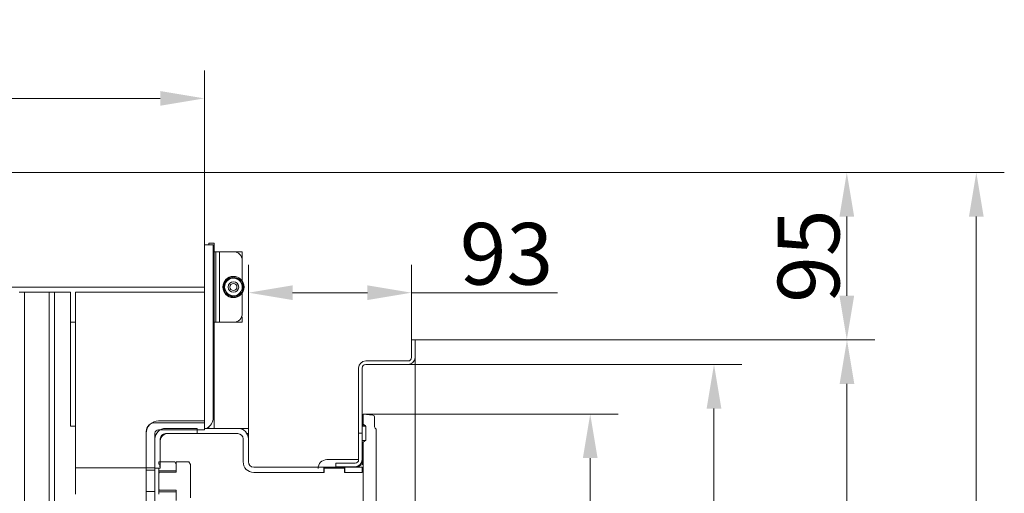
# Model space of a CAD drawing. Extents: x -4893 to -2704, y -1398 to 1041.
# Drawn here: x -3370 to -2811, y 740 to 1008 of the extents above; entities that cross this region are included whole.
import ezdxf

# ---------------------------------------------------------------- set-up
doc = ezdxf.new("R2010")
doc.units = 0
doc.header["$LTSCALE"] = 5
doc.layers.add('Bemaßungen(Brunner)', color=7, linetype='Continuous', lineweight=25)
doc.layers.add('LAYER14', color=30, linetype='Continuous')
doc.layers.add('SLD-0', color=7, linetype='Continuous')
doc.styles.add('Brunner 2014', font='arial.ttf', dxfattribs={"height": 35})
doc.dimstyles.new('Brunner 2014', dxfattribs={"dimscale": 5, "dimtxt": 35, "dimasz": 5, "dimexe": 3.175, "dimexo": 0, "dimgap": 0.762, "dimtad": 1, "dimdec": 0, "dimrnd": 1e-08, "dimtxsty": 'Brunner 2014', "dimcen": 0.09, "dimdle": 10, "dimclrd": 7, "dimclre": 7, "dimclrt": 7, "dimadec": 1, "dimazin": 2, "dimtfac": 0.666667, "dimtdec": 0, "dimtmove": 0, "dimatfit": 3, "dimldrblk": 'Filled-1', "dimfxl": 1, "dimtolj": 1, "dimlwd": 5, "dimlwe": 5, "dimarcsym": 0})

# ---------------------------------------------------------------- blocks, each defined once
blk = doc.blocks.new('*D77')
at = {"layer": 'Bemaßungen(Brunner)', "color": 7, "linetype": 'Continuous', "lineweight": 5}
for p, q in [((-3769.99, 921.76), (-3769.99, 979.65)), ((-3264.99, 921.76), (-3264.99, 979.65)), ((-3744.99, 963.77), (-3289.99, 963.77))]:
    blk.add_line(p, q, dxfattribs=at)
at = {"layer": 'Bemaßungen(Brunner)', "color": 7, "lineweight": 5}
for points in [[(-3744.99, 967.94), (-3744.99, 959.6), (-3769.99, 963.77)], [(-3289.99, 967.94), (-3289.99, 959.6), (-3264.99, 963.77)]]:
    blk.add_solid(points, dxfattribs=at)
at = {"layer": 'Defpoints', "color": 0, "lineweight": 5}
for p in [(-3264.99, 963.77), (-3769.99, 921.76), (-3264.99, 921.76)]:
    blk.add_point(p, dxfattribs=at)
at = {"layer": 'Bemaßungen(Brunner)', "color": 7, "lineweight": 5, "insert": (-3517.49, 985.45), "char_height": 35, "attachment_point": 5, "style": 'Brunner 2014'}
blk.add_mtext('\\A1;505', dxfattribs=at)
blk = doc.blocks.new('Filled-1')
at = {"color": 0}
for p, q in [((0, 0), (-1, 0.167)), ((-1, 0.167), (-1, -0.167)), ((-1, 0), (0, 0)), ((-1, -0.167), (0, 0))]:
    blk.add_line(p, q, dxfattribs=at)
at = {"color": 0, "flags": 128}
blk.add_lwpolyline([(-1, -0.167), (0, 0), (-1, 0.167), (-1, -0.167)], dxfattribs=at)
at = {"color": 0}
blk.add_solid([(-1, -0.167), (0, 0), (-1, 0.167), (-1, -0.167)], dxfattribs=at)
blk = doc.blocks.new('*D305')
at = {"layer": 'Defpoints', "color": 0, "lineweight": 5}
for p in [(-3174.99, 784.68), (-3046.12, 784.68), (-3174.99, 301.11)]:
    blk.add_point(p, dxfattribs=at)
at = {"layer": 'SLD-0', "color": 7, "linetype": 'Continuous', "lineweight": 5}
for p, q in [((-3174.99, 784.68), (-3030.25, 784.68)), ((-3046.12, 326.11), (-3046.12, 759.68)), ((-3174.99, 301.11), (-3030.25, 301.11))]:
    blk.add_line(p, q, dxfattribs=at)
at = {"layer": 'SLD-0', "color": 7, "lineweight": 5}
for points in [[(-3050.29, 759.68), (-3041.96, 759.68), (-3046.12, 784.68)], [(-3050.29, 326.11), (-3041.96, 326.11), (-3046.12, 301.11)]]:
    blk.add_solid(points, dxfattribs=at)
at = {"layer": 'SLD-0', "color": 7, "lineweight": 5, "insert": (-3085.67, 557.9), "char_height": 35, "attachment_point": 2, "rotation": 90, "style": 'Brunner 2014'}
blk.add_mtext('\\A1;484', dxfattribs=at)
blk = doc.blocks.new('*D306')
at = {"layer": 'Defpoints', "color": 0, "lineweight": 5}
for p in [(-3264.99, 921.76), (-3241.99, 168.56), (-2827.12, 168.56)]:
    blk.add_point(p, dxfattribs=at)
at = {"layer": 'SLD-0', "color": 7, "linetype": 'Continuous', "lineweight": 5}
for p, q in [((-3264.99, 921.76), (-2811.24, 921.76)), ((-2827.12, 896.76), (-2827.12, 193.56)), ((-3241.99, 168.56), (-2811.24, 168.56))]:
    blk.add_line(p, q, dxfattribs=at)
at = {"layer": 'SLD-0', "color": 7, "lineweight": 5}
for points in [[(-2831.28, 896.76), (-2822.95, 896.76), (-2827.12, 921.76)], [(-2831.28, 193.56), (-2822.95, 193.56), (-2827.12, 168.56)]]:
    blk.add_solid(points, dxfattribs=at)
at = {"layer": 'SLD-0', "color": 7, "lineweight": 5, "insert": (-2866.69, 557.62), "char_height": 35, "attachment_point": 2, "rotation": 90, "style": 'Brunner 2014'}
blk.add_mtext('\\A1;753', dxfattribs=at)
blk = doc.blocks.new('*D309')
at = {"layer": 'Defpoints', "color": 0, "lineweight": 5}
for p in [(-3239.99, 853.54), (-3147.49, 826.81), (-3239.99, 776.56)]:
    blk.add_point(p, dxfattribs=at)
at = {"layer": 'SLD-0', "color": 7, "linetype": 'Continuous', "lineweight": 5}
for p, q in [((-3239.99, 776.56), (-3239.99, 869.41)), ((-3147.49, 826.81), (-3147.49, 869.41)), ((-3214.99, 853.54), (-3172.49, 853.54)), ((-3147.49, 853.54), (-3064.73, 853.54))]:
    blk.add_line(p, q, dxfattribs=at)
at = {"layer": 'SLD-0', "color": 7, "lineweight": 5}
for points in [[(-3214.99, 857.7), (-3214.99, 849.37), (-3239.99, 853.54)], [(-3172.49, 857.7), (-3172.49, 849.37), (-3147.49, 853.54)]]:
    blk.add_solid(points, dxfattribs=at)
at = {"layer": 'SLD-0', "color": 30, "lineweight": 5, "insert": (-3093.61, 893.11), "char_height": 35, "attachment_point": 2, "style": 'Brunner 2014'}
blk.add_mtext('\\A1;93', dxfattribs=at)
blk = doc.blocks.new('*D311')
at = {"layer": 'Bemaßungen(Brunner)', "color": 7, "linetype": 'Continuous', "lineweight": 5}
for p, q in [((-3238.49, 921.76), (-2884.71, 921.76)), ((-2900.58, 896.76), (-2900.58, 851.81)), ((-3145.49, 826.81), (-2884.71, 826.81))]:
    blk.add_line(p, q, dxfattribs=at)
at = {"layer": 'Bemaßungen(Brunner)', "color": 7, "lineweight": 5}
for points in [[(-2904.75, 896.76), (-2896.42, 896.76), (-2900.58, 921.76)], [(-2904.75, 851.81), (-2896.42, 851.81), (-2900.58, 826.81)]]:
    blk.add_solid(points, dxfattribs=at)
at = {"layer": 'Defpoints', "color": 0, "lineweight": 5}
for p in [(-3238.49, 921.76), (-3145.49, 826.81), (-2900.58, 826.81)]:
    blk.add_point(p, dxfattribs=at)
at = {"layer": 'Bemaßungen(Brunner)', "color": 7, "lineweight": 5, "insert": (-2922.26, 874.29), "char_height": 35, "attachment_point": 5, "rotation": 90, "style": 'Brunner 2014'}
blk.add_mtext('\\A1;95', dxfattribs=at)
blk = doc.blocks.new('*D312')
at = {"layer": 'Bemaßungen(Brunner)', "color": 7, "linetype": 'Continuous', "lineweight": 5}
for p, q in [((-3149.49, 812.81), (-2960.04, 812.81)), ((-2975.91, 787.81), (-2975.91, 298.31)), ((-3149.49, 273.31), (-2960.04, 273.31))]:
    blk.add_line(p, q, dxfattribs=at)
at = {"layer": 'Bemaßungen(Brunner)', "color": 7, "lineweight": 5}
for points in [[(-2980.08, 787.81), (-2971.74, 787.81), (-2975.91, 812.81)], [(-2980.08, 298.31), (-2971.74, 298.31), (-2975.91, 273.31)]]:
    blk.add_solid(points, dxfattribs=at)
at = {"layer": 'Defpoints', "color": 0, "lineweight": 5}
for p in [(-3149.49, 812.81), (-3149.49, 273.31), (-2975.91, 273.31)]:
    blk.add_point(p, dxfattribs=at)
at = {"layer": 'Bemaßungen(Brunner)', "color": 7, "lineweight": 5, "insert": (-2997.6, 558.3), "char_height": 35, "attachment_point": 5, "rotation": 90, "style": 'Brunner 2014'}
blk.add_mtext('\\A1;539', dxfattribs=at)
blk = doc.blocks.new('*D313')
at = {"layer": 'Bemaßungen(Brunner)', "color": 7, "linetype": 'Continuous', "lineweight": 5}
for p, q in [((-3145.49, 826.81), (-2884.62, 826.81)), ((-2900.49, 801.81), (-2900.49, 284.31)), ((-3145.49, 259.31), (-2884.62, 259.31))]:
    blk.add_line(p, q, dxfattribs=at)
at = {"layer": 'Bemaßungen(Brunner)', "color": 7, "lineweight": 5}
for points in [[(-2904.66, 801.81), (-2896.33, 801.81), (-2900.49, 826.81)], [(-2904.66, 284.31), (-2896.33, 284.31), (-2900.49, 259.31)]]:
    blk.add_solid(points, dxfattribs=at)
at = {"layer": 'Defpoints', "color": 0, "lineweight": 5}
for p in [(-3145.49, 826.81), (-3145.49, 259.31), (-2900.49, 259.31)]:
    blk.add_point(p, dxfattribs=at)
at = {"layer": 'Bemaßungen(Brunner)', "color": 30, "lineweight": 5, "insert": (-2922.17, 559.66), "char_height": 35, "attachment_point": 5, "rotation": 90, "style": 'Brunner 2014'}
blk.add_mtext('\\A1;567', dxfattribs=at)

msp = doc.modelspace()

# ---------------------------------------------------------------- linework, layer by layer
at = {"color": 7, "linetype": 'Continuous', "lineweight": 5}
for p, q in [((-3264.99, 921.76), (-3515.99, 921.76)), ((-3264.99, 921.76), (-3264.99, 856.76)), ((-3264.99, 902.26), (-3264.99, 921.76)), ((-3264.99, 899.26), (-3264.99, 902.26)), ((-3264.99, 898.62), (-3264.99, 899.26)), ((-3264.99, 898.62), (-3264.99, 879.91)), ((-3259.99, 880.76), (-3264.99, 880.76)), ((-3259.99, 880.76), (-3264.99, 880.76)), ((-3264.99, 879.26), (-3264.99, 879.91)), ((-3264.99, 876.26), (-3264.99, 879.26)), ((-3262.49, 881.56), (-3259.49, 881.56)), ((-3262.49, 880.76), (-3262.49, 881.56)), ((-3262.49, 881.56), (-3259.49, 881.56)), ((-3262.49, 880.76), (-3262.49, 881.56)), ((-3259.99, 782.76), (-3259.99, 880.76)), ((-3259.99, 782.76), (-3259.99, 880.76)), ((-3259.49, 881.56), (-3259.49, 877.56)), ((-3259.49, 881.56), (-3259.49, 877.56)), ((-3259.49, 877.56), (-3259.49, 780.56)), ((-3259.49, 877.56), (-3259.49, 780.56)), ((-3264.99, 856.76), (-3264.99, 876.26)), ((-3259.49, 876.76), (-3258.49, 876.76)), ((-3259.49, 876.76), (-3258.49, 876.76)), ((-3258.49, 876.76), (-3258.49, 836.76)), ((-3256.49, 876.76), (-3258.49, 876.76)), ((-3256.49, 876.76), (-3258.49, 876.76)), ((-3256.49, 876.76), (-3256.49, 836.76)), ((-3256.49, 876.76), (-3255.49, 876.76)), ((-3256.49, 876.76), (-3255.49, 876.76)), ((-3255.49, 876.76), (-3248.49, 876.76)), ((-3255.49, 876.76), (-3248.49, 876.76)), ((-3248.49, 876.76), (-3243.49, 876.76)), ((-3248.49, 876.76), (-3243.49, 876.76)), ((-3243.49, 876.76), (-3243.49, 873.76)), ((-3243.49, 876.76), (-3243.49, 873.76)), ((-3243.49, 873.76), (-3243.49, 871.76)), ((-3243.49, 871.76), (-3243.49, 860.08)), ((-3248.73, 862.53), (-3251.17, 860.99)), ((-3243.61, 859.86), (-3246.17, 861.2)), ((-3264.99, 856.76), (-3393.61, 856.76)), ((-3264.99, 853.76), (-3264.99, 856.76)), ((-3264.99, 853.76), (-3264.99, 856.76)), ((-3253.59, 858.81), (-3253.94, 857.48)), ((-3369.99, 853.76), (-3366.99, 853.76)), ((-3366.99, 543.76), (-3366.99, 853.76)), ((-3366.99, 853.76), (-3352.99, 853.76)), ((-3352.99, 543.76), (-3352.99, 853.76)), ((-3352.99, 853.76), (-3349.99, 853.76)), ((-3349.99, 543.76), (-3349.99, 853.76)), ((-3349.99, 853.76), (-3340.99, 853.76)), ((-3340.99, 777.76), (-3340.99, 853.76)), ((-3337.99, 853.76), (-3337.99, 754.26)), ((-3337.99, 853.76), (-3305.22, 853.76)), ((-3337.99, 853.76), (-3305.22, 853.76)), ((-3304.19, 853.76), (-3298.38, 853.76)), ((-3304.19, 853.76), (-3298.38, 853.76)), ((-3298.38, 853.76), (-3297.12, 853.76)), ((-3298.38, 853.76), (-3297.12, 853.76)), ((-3297.12, 853.76), (-3296.01, 853.76)), ((-3297.12, 853.76), (-3296.01, 853.76)), ((-3296.01, 853.76), (-3294.99, 853.76)), ((-3296.01, 853.76), (-3294.99, 853.76)), ((-3294.99, 853.76), (-3264.99, 853.76)), ((-3294.99, 853.76), (-3264.99, 853.76)), ((-3264.99, 853.76), (-3264.99, 779.76)), ((-3264.99, 853.76), (-3264.99, 779.76)), ((-3253.36, 853.67), (-3250.8, 852.33)), ((-3248.25, 851), (-3245.81, 852.54)), ((-3243.49, 853.45), (-3243.49, 841.76)), ((-3243.49, 839.76), (-3243.49, 836.76)), ((-3340.99, 836.76), (-3337.99, 836.76)), ((-3259.49, 836.76), (-3258.49, 836.76)), ((-3258.49, 836.76), (-3256.49, 836.76)), ((-3256.49, 836.76), (-3255.49, 836.76)), ((-3255.49, 836.76), (-3248.49, 836.76)), ((-3248.49, 836.76), (-3243.49, 836.76)), ((-3174.99, 784.68), (-3174.99, 779.53)), ((-3169.38, 784.09), (-3174.99, 784.68)), ((-3168.49, 777.91), (-3168.49, 783.1)), ((-3337.99, 777.76), (-3340.99, 777.76)), ((-3292.99, 779.76), (-3264.99, 779.76)), ((-3292.99, 779.76), (-3264.99, 779.76)), ((-3290.99, 780.76), (-3264.99, 780.76)), ((-3290.99, 780.76), (-3264.99, 780.76)), ((-3286.99, 776.56), (-3268.99, 776.56)), ((-3286.99, 776.56), (-3268.99, 776.56)), ((-3268.99, 776.56), (-3268.99, 773.56)), ((-3268.99, 776.56), (-3268.99, 773.56)), ((-3264.99, 775.76), (-3264.99, 780.76)), ((-3264.99, 775.76), (-3264.99, 780.76)), ((-3245.99, 776.56), (-3264.99, 776.56)), ((-3262.49, 776.56), (-3262.49, 777.4)), ((-3262.49, 776.56), (-3262.49, 777.4)), ((-3259.49, 780.56), (-3259.49, 776.56)), ((-3259.49, 780.56), (-3259.49, 776.56)), ((-3242.99, 776.56), (-3245.99, 776.56)), ((-3242.99, 775.76), (-3242.99, 776.56)), ((-3239.99, 776.56), (-3242.99, 776.56)), ((-3239.99, 773.56), (-3239.99, 776.56)), ((-3175.49, 777.73), (-3175.49, 769.73)), ((-3175.49, 777.73), (-3173.49, 777.73)), ((-3174.99, 777.73), (-3174.99, 779.53)), ((-3174.99, 777.73), (-3174.99, 779.53)), ((-3174.06, 778.46), (-3174.41, 778.63)), ((-3174.06, 778.46), (-3174.41, 778.63)), ((-3173.49, 777.73), (-3173.49, 769.73)), ((-3173.49, 770.23), (-3173.49, 777.56)), ((-3297.99, 754.26), (-3297.99, 774.76)), ((-3297.99, 754.26), (-3297.99, 774.76)), ((-3297.99, 752.76), (-3297.99, 773.76)), ((-3297.99, 754.26), (-3297.99, 773.76)), ((-3292.99, 752.76), (-3292.99, 773.76)), ((-3292.99, 754.26), (-3292.99, 773.76)), ((-3291.49, 774.53), (-3291.49, 774.56)), ((-3291.49, 774.53), (-3291.49, 774.56)), ((-3290.99, 775.76), (-3264.99, 775.76)), ((-3290.99, 775.76), (-3264.99, 775.76)), ((-3286.99, 773.56), (-3268.99, 773.56)), ((-3286.99, 773.56), (-3268.99, 773.56)), ((-3286.99, 773.46), (-3286.88, 773.46)), ((-3286.99, 773.46), (-3286.88, 773.46)), ((-3265.99, 773.56), (-3268.99, 773.56)), ((-3265.99, 773.56), (-3268.99, 773.56)), ((-3265.99, 773.56), (-3245.99, 773.56)), ((-3240.79, 773.56), (-3239.99, 773.56)), ((-3239.99, 770.56), (-3239.99, 773.56)), ((-3167.49, 775.67), (-3167.49, 707.64)), ((-3292.99, 770.56), (-3292.99, 754.06)), ((-3292.99, 770.56), (-3292.99, 754.06)), ((-3289.99, 770.56), (-3289.99, 754.06)), ((-3289.99, 770.56), (-3289.99, 754.06)), ((-3242.99, 757.56), (-3242.99, 770.56)), ((-3239.99, 757.56), (-3239.99, 770.56)), ((-3175.49, 769.73), (-3173.49, 769.73)), ((-3175.49, 763.73), (-3175.49, 769.73)), ((-3174.99, 768.26), (-3174.99, 748.68)), ((-3174.06, 769.33), (-3174.41, 769.16)), ((-3175.49, 756.02), (-3175.49, 763.73)), ((-3175.49, 756.02), (-3175.49, 763.73)), ((-3297.99, 754.26), (-3337.99, 754.26)), ((-3337.99, 754.26), (-3337.99, 739.26)), ((-3297.99, 754.26), (-3337.99, 754.26)), ((-3292.99, 754.26), (-3297.99, 754.26)), ((-3297.99, 754.26), (-3297.99, 739.26)), ((-3289.99, 754.06), (-3292.99, 754.06)), ((-3289.99, 754.06), (-3292.99, 754.06)), ((-3292.99, 754.06), (-3292.99, 746.66)), ((-3290.79, 756.16), (-3290.79, 757.53)), ((-3281.74, 757.53), (-3290.79, 757.53)), ((-3290.29, 756.16), (-3290.79, 756.16)), ((-3290.29, 756.16), (-3290.29, 754.79)), ((-3289.99, 754.79), (-3290.29, 754.79)), ((-3289.99, 754.79), (-3289.99, 753.96)), ((-3289.99, 754.79), (-3289.99, 753.96)), ((-3280.89, 756.06), (-3281.74, 757.53)), ((-3280.89, 757.53), (-3280.89, 751.66)), ((-3280.89, 757.53), (-3273.74, 757.53)), ((-3280.89, 752.56), (-3280.89, 756.06)), ((-3272.89, 756.06), (-3273.74, 757.53)), ((-3272.89, 737.06), (-3272.89, 756.06)), ((-3197.24, 754.56), (-3236.99, 754.56)), ((-3197.24, 751.56), (-3197.24, 754.56)), ((-3185.24, 754.56), (-3197.24, 754.56)), ((-3196.99, 751.56), (-3196.99, 754.06)), ((-3196.99, 754.06), (-3185.49, 754.06)), ((-3185.49, 754.06), (-3185.49, 751.56)), ((-3185.24, 751.56), (-3185.24, 754.56)), ((-3175.49, 754.56), (-3185.24, 754.56)), ((-3175.49, 751.56), (-3175.49, 754.56)), ((-3292.99, 752.76), (-3297.99, 752.76)), ((-3297.99, 752.76), (-3297.99, 740.76)), ((-3292.99, 752.76), (-3292.99, 740.76)), ((-3289.99, 753.96), (-3290.89, 753.96)), ((-3290.89, 752.56), (-3290.89, 753.96)), ((-3290.89, 752.56), (-3290.89, 753.96)), ((-3289.99, 753.96), (-3290.89, 753.96)), ((-3290.89, 751.16), (-3290.89, 752.56)), ((-3290.89, 752.56), (-3280.89, 752.56)), ((-3290.89, 751.16), (-3290.89, 752.56)), ((-3290.39, 751.66), (-3290.89, 751.16)), ((-3290.89, 751.16), (-3290.89, 741.96)), ((-3290.89, 751.16), (-3290.89, 741.96)), ((-3280.89, 751.66), (-3290.39, 751.66)), ((-3197.24, 751.56), (-3236.99, 751.56)), ((-3197.24, 751.56), (-3196.99, 751.56)), ((-3185.49, 751.56), (-3185.24, 751.56)), ((-3175.49, 751.56), (-3185.24, 751.56)), ((-3174.99, 748.65), (-3174.99, 746.29)), ((-3292.99, 746.66), (-3292.99, 739.26)), ((-3174.99, 746.13), (-3174.99, 746.29)), ((-3174.99, 745.67), (-3174.99, 746.13)), ((-3174.99, 745.67), (-3174.99, 744.58)), ((-3174.99, 744.06), (-3174.99, 744.58)), ((-3174.99, 744.06), (-3174.99, 724.09)), ((-3297.99, 740.76), (-3292.99, 740.76)), ((-3297.99, 701.76), (-3297.99, 740.76)), ((-3292.99, 701.76), (-3292.99, 740.76)), ((-3290.89, 740.56), (-3290.89, 741.96)), ((-3290.89, 741.96), (-3290.39, 741.46)), ((-3290.89, 740.56), (-3290.89, 741.96)), ((-3290.89, 739.16), (-3290.89, 740.56)), ((-3280.89, 740.56), (-3290.89, 740.56)), ((-3290.89, 739.16), (-3290.89, 740.56)), ((-3290.39, 741.46), (-3280.89, 741.46)), ((-3280.89, 741.46), (-3280.89, 735.6)), ((-3280.89, 737.06), (-3280.89, 740.56))]:
    msp.add_line(p, q, dxfattribs=at)
for radius in [6, 3, 2]:
    msp.add_circle((-3248.49, 856.76), radius, dxfattribs=at)
for centre, radius, start, end in [((-3248.49, 871.76), 5, 0, 90), ((-3248.49, 856.76), 5, 122.3928, 182.3928), ((-3248.49, 856.76), 5.5, 100.4311, 144.3608), ((-3248.49, 856.76), 5, 62.3928, 122.3928), ((-3248.49, 856.76), 5.5, 38.9409, 86.2622), ((-3248.49, 856.76), 5, 2.3928, 62.3928), ((-3248.49, 856.76), 5.5, 172.5348, 204.4908), ((-3248.49, 856.76), 5, 182.3928, 242.3928), ((-3248.49, 856.76), 5, 302.3928, 2.3928), ((-3248.49, 856.76), 5.5, 340.0373, 25.0555), ((-3248.49, 856.76), 5.5, 217.9658, 266.2764), ((-3248.49, 856.76), 5, 242.3928, 302.3928), ((-3248.49, 856.76), 5.5, 280.0283, 324.4488), ((-3248.49, 841.76), 5, 270, 0), ((-3266.99, 782.76), 7, 297.6604, 0), ((-3266.99, 782.76), 7, 297.6604, 0), ((-3169.49, 783.1), 1, 0, 84), ((-3169.49, 783.1), 1, 0, 84), ((-3290.99, 773.76), 7, 90, 180), ((-3290.99, 773.76), 7, 90, 180), ((-3292.99, 774.76), 5, 90, 180), ((-3292.99, 774.76), 5, 90, 180), ((-3286.99, 770.56), 6, 90, 180), ((-3286.99, 770.56), 6, 90, 180), ((-3245.99, 770.56), 6, 0, 90), ((-3173.99, 779.53), 1, 180, 245), ((-3174.49, 777.56), 1, 0, 65), ((-3166.49, 777.91), 2, 180, 228.1897), ((-3168.49, 775.67), 1, 0, 48.1897), ((-3290.99, 773.76), 2, 90, 180), ((-3290.99, 773.76), 2, 90, 180), ((-3285.99, 769.56), 4, 90, 180), ((-3286.99, 770.56), 3, 90, 180), ((-3285.99, 769.56), 4, 90, 180), ((-3286.99, 770.56), 3, 90, 180), ((-3245.99, 770.56), 3, 0, 90), ((-3173.99, 768.26), 1, 115, 180), ((-3174.49, 770.23), 1, 295, 0), ((-3236.99, 757.56), 6, 180, 270), ((-3236.99, 757.56), 3, 180, 270), ((-3174.99, 753.06), 3, 90, 150)]:
    msp.add_arc(centre, radius, start, end, dxfattribs=at)
for points, knots in [([(-3251.17, 860.99), (-3251.22, 860.95), (-3252.05, 860.43), (-3252.85, 859.92), (-3253.6, 859.44)], [0, 0, 0, 0, 0.070201, 1, 1, 1, 1]), ([(-3246.17, 861.2), (-3246.23, 861.23), (-3247.09, 861.68), (-3247.94, 862.12), (-3248.73, 862.53)], [0, 0, 0, 0, 0.070201, 1, 1, 1, 1]), ([(-3253.6, 859.44), (-3253.59, 859.2), (-3253.55, 858.26), (-3253.51, 857.29), (-3253.48, 856.56)], [0, 0, 0, 0, 0.252564, 1, 1, 1, 1]), ([(-3253.48, 856.56), (-3253.47, 856.3), (-3253.43, 855.32), (-3253.39, 854.37), (-3253.36, 853.67)], [0, 0, 0, 0, 0.2646716, 1, 1, 1, 1]), ([(-3243.49, 856.97), (-3243.52, 857.7), (-3243.56, 858.68), (-3243.6, 859.62), (-3243.61, 859.86)], [0, 0, 0, 0, 0.7474363, 1, 1, 1, 1]), ([(-3243.37, 854.09), (-3243.4, 854.79), (-3243.44, 855.74), (-3243.48, 856.72), (-3243.49, 856.97)], [0, 0, 0, 0, 0.735329, 1, 1, 1, 1]), ([(-3305.24, 853.76), (-3305.21, 853.76), (-3305.15, 853.76), (-3304.6, 853.76), (-3304.36, 853.76)], [0, 0, 0, 0, 0.559644, 1, 1, 1, 1]), ([(-3305.24, 853.76), (-3305.21, 853.76), (-3305.15, 853.76), (-3304.6, 853.76), (-3304.36, 853.76)], [0, 0, 0, 0, 0.559644, 1, 1, 1, 1]), ([(-3304.22, 853.76), (-3304.22, 853.76), (-3304.21, 853.76), (-3304.19, 853.76), (-3304.19, 853.76)], [0, 0, 0, 0, 0.559971, 1, 1, 1, 1]), ([(-3304.22, 853.76), (-3304.22, 853.76), (-3304.21, 853.76), (-3304.19, 853.76), (-3304.19, 853.76)], [0, 0, 0, 0, 0.559971, 1, 1, 1, 1]), ([(-3250.8, 852.33), (-3250.74, 852.3), (-3249.88, 851.85), (-3249.03, 851.41), (-3248.25, 851)], [0, 0, 0, 0, 0.070201, 1, 1, 1, 1]), ([(-3245.81, 852.54), (-3245.75, 852.58), (-3244.93, 853.1), (-3244.12, 853.61), (-3243.37, 854.09)], [0, 0, 0, 0, 0.0702006, 1, 1, 1, 1]), ([(-3288.79, 772.89), (-3288.51, 772.98), (-3287.93, 773.18), (-3287.31, 773.37), (-3286.99, 773.46)], [0, 0, 0, 0, 0.489479, 1, 1, 1, 1]), ([(-3174.99, 748.86), (-3174.99, 748.9), (-3174.99, 749.07), (-3174.99, 749.16), (-3174.99, 749.17), (-3174.99, 749.17)], [0, 0, 0, 0, 0.224321, 0.91548, 1, 1, 1, 1]), ([(-3174.99, 748.65), (-3174.99, 748.65), (-3174.99, 748.67), (-3174.99, 748.68), (-3174.99, 748.68)], [0, 0, 0, 0, 0.088597, 1, 1, 1, 1])]:
    msp.add_open_spline(points, degree=3, knots=knots, dxfattribs=at)
at = {"layer": 'LAYER14', "linetype": 'Continuous', "lineweight": 5}
for p, q in [((-3147.49, 816.81), (-3147.49, 826.81)), ((-3145.49, 826.81), (-3147.49, 826.81)), ((-3145.49, 816.81), (-3145.49, 826.81)), ((-3145.49, 816.81), (-3145.49, 686.21)), ((-3177.49, 773.81), (-3177.49, 810.81)), ((-3175.49, 773.81), (-3175.49, 810.81)), ((-3173.49, 814.81), (-3149.49, 814.81)), ((-3173.49, 812.81), (-3149.49, 812.81)), ((-3175.49, 773.81), (-3177.49, 773.81)), ((-3177.49, 773.15), (-3177.49, 773.81)), ((-3177.49, 766.49), (-3177.49, 773.15)), ((-3177.49, 761.15), (-3177.49, 766.49)), ((-3175.49, 766.49), (-3175.49, 769.73)), ((-3175.49, 766.49), (-3175.49, 761.15)), ((-3177.49, 758.81), (-3177.49, 761.15)), ((-3175.49, 758.81), (-3175.49, 761.15)), ((-3179.49, 758.81), (-3195.49, 758.81)), ((-3190.49, 754.81), (-3190.49, 756.81)), ((-3190.49, 756.81), (-3182.49, 756.81)), ((-3182.49, 754.81), (-3190.49, 754.81)), ((-3182.49, 756.81), (-3179.49, 756.81)), ((-3182.49, 754.81), (-3179.49, 754.81)), ((-3179.49, 758.81), (-3177.49, 758.81)), ((-3175.49, 758.81), (-3175.49, 756.02))]:
    msp.add_line(p, q, dxfattribs=at)
for centre, radius, start, end in [((-3149.49, 816.81), 2, 270, 0), ((-3149.49, 816.81), 4, 270, 0), ((-3173.49, 810.81), 4, 90, 180), ((-3173.49, 810.81), 2, 90, 180), ((-3195.49, 753.81), 5, 90, 180), ((-3179.49, 758.81), 4, 270, 0), ((-3179.49, 758.81), 2, 270, 0)]:
    msp.add_arc(centre, radius, start, end, dxfattribs=at)

# ---------------------------------------------------------------- dimensions: what is measured, and where the dimension line sits
at = {"layer": 'Bemaßungen(Brunner)', "lineweight": 5}
dim = msp.add_linear_dim(base=(-3264.99, 963.77), p1=(-3769.99, 921.76), p2=(-3264.99, 921.76), dimstyle='Brunner 2014', dxfattribs=at)
dim.commit()
dim.dimension.update_dxf_attribs({"geometry": '*D77', "text_midpoint": (-3517.49, 985.45)})
dim = msp.add_linear_dim(base=(-2900.58, 826.81), p1=(-3238.49, 921.76), p2=(-3145.49, 826.81), angle=90, dimstyle='Brunner 2014', dxfattribs=at)
dim.commit()
dim.dimension.update_dxf_attribs({"geometry": '*D311', "text_midpoint": (-2922.26, 874.29)})
dim = msp.add_linear_dim(base=(-2900.49441, 259.31474), p1=(-3145.48669, 826.81473), p2=(-3145.48669, 259.31474), angle=90, dimstyle='Brunner 2014', override={"dimclrt": 30}, dxfattribs=at)
dim.commit()
dim.dimension.update_dxf_attribs({"geometry": '*D313', "text_midpoint": (-2900.49441, 559.66225), "dimtype": 160})
dim = msp.add_linear_dim(base=(-2975.911286, 273.314734), p1=(-3149.486686, 812.814729), p2=(-3149.486686, 273.314734), angle=90, dimstyle='Brunner 2014', dxfattribs=at)
dim.commit()
dim.dimension.update_dxf_attribs({"geometry": '*D312', "text_midpoint": (-2975.911286, 558.303982), "dimtype": 160})
at = {"layer": 'SLD-0', "lineweight": 5}
for base, p1, p2, picture, middle in [((-2827.12, 168.56), (-3264.99, 921.76), (-3241.99, 168.56), '*D306', (-2827.12, 557.62)), ((-3046.12, 784.68), (-3174.99, 301.11), (-3174.99, 784.68), '*D305', (-3046.12, 557.9))]:
    dim = msp.add_linear_dim(base=base, p1=p1, p2=p2, angle=90, dimstyle='Brunner 2014', dxfattribs=at)
    dim.commit()
    dim.dimension.update_dxf_attribs({"geometry": picture, "text_midpoint": middle, "dimtype": 160})
dim = msp.add_linear_dim(base=(-3239.986686, 853.5354041), p1=(-3147.4866859, 826.8147311), p2=(-3239.986686, 776.5649994), dimstyle='Brunner 2014', override={"dimclrt": 30}, dxfattribs=at)
dim.commit()
dim.dimension.update_dxf_attribs({"geometry": '*D309', "text_midpoint": (-3093.6084731, 853.5354041), "dimtype": 160})

doc.saveas('drawing.dxf')
